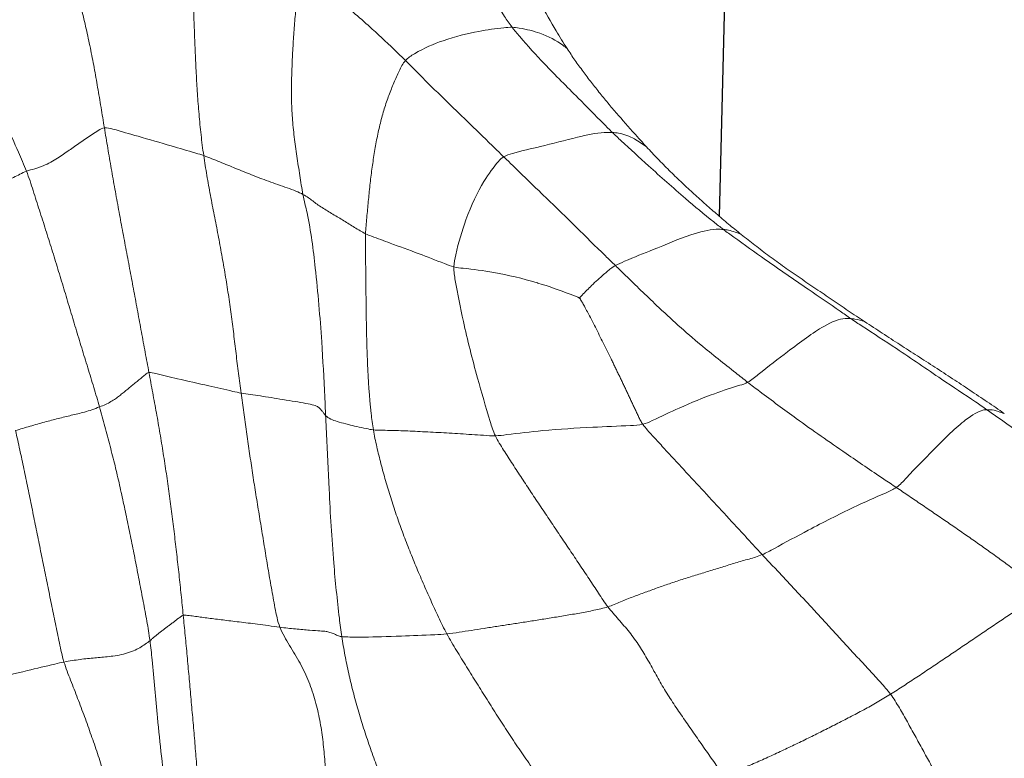
# Model space of a CAD drawing. Units: millimetres. Extents: x -605615129 to 17, y -1703671404 to 113.
# Drawn here: x -605612105 to -605612100, y -1703669606 to -1703669602 of the extents above; entities that cross this region are included whole.
import ezdxf

# ---------------------------------------------------------------- set-up
doc = ezdxf.new("R2010")
doc.units = ezdxf.units.MM
doc.layers.get('0').update_dxf_attribs({"lineweight": 9, "true_color": 0x1c1c1c})
doc.layers.get('Defpoints').update_dxf_attribs({"color": 3, "lineweight": 0})
doc.layers.add('05___PRT_ALL_DTM_CSYS', color=7, linetype='Continuous')
doc.styles.add('2F обычный', font='Montserrat-Light.ttf', dxfattribs={"width": 0.8})
doc.dimstyles.new('stroitelniy3', dxfattribs={"dimtxt": 80, "dimasz": 30, "dimexe": 5, "dimexo": 10, "dimgap": 20, "dimtad": 1, "dimtoh": 1, "dimdec": 0, "dimrnd": 5, "dimtxsty": '2F обычный', "dimblk": 'ARCHTICK', "dimcen": 0.09, "dimdle": 2, "dimadec": 0, "dimazin": 2, "dimtfac": 1, "dimtdec": 0, "dimtmove": 1, "dimatfit": 3, "dimfxl": 10, "dimtfill": 1, "dimtolj": 1, "dimtzin": 0, "dimarcsym": 1})

# ---------------------------------------------------------------- blocks, each defined once
blk = doc.blocks.new('A$C7A8449C8')
for points in [[(45.0234, 70.6124, 1.2799), (45.0241, 70.5757, 1.2799), (45, 70.511, 1.2799), (44.9633, 70.4141, 1.2799), (44.929, 70.3158, 1.2799), (44.8978, 70.2161, 1.2799), (44.8668, 70.1164, 1.2799), (44.8351, 70.0169, 1.2799), (44.8021, 69.9179, 1.2799), (44.7673, 69.8196, 1.2799), (44.731, 69.722, 1.2799), (44.6931, 69.6253, 1.2799), (44.6544, 69.529, 1.2799), (44.628, 69.4652, 1.2799), (44.6179, 69.4326, 1.2799)], [(45.3821, 70.4993, 1.2799), (45.3798, 70.462, 1.2799), (45.3749, 70.3879, 1.2799), (45.3676, 70.2771, 1.2799), (45.3602, 70.1665, 1.2799), (45.3521, 70.0562, 1.2799), (45.3433, 69.9461, 1.2799), (45.3338, 69.8364, 1.2799), (45.324, 69.727, 1.2799), (45.3139, 69.618, 1.2799), (45.3039, 69.5092, 1.2799), (45.2937, 69.4008, 1.2799), (45.2831, 69.2927, 1.2799), (45.2757, 69.2208, 1.2799), (45.272, 69.1849, 1.2799)], [(49.152, 69.6035, 1.2799), (49.1698, 69.6267, 1.2799), (49.2006, 69.6762, 1.2799), (49.2443, 69.7504, 1.2799), (49.2866, 69.8243, 1.2799), (49.3284, 69.8979, 1.2799), (49.3702, 69.9716, 1.2799), (49.4121, 70.0453, 1.2799), (49.4541, 70.1191, 1.2799), (49.4958, 70.1928, 1.2799), (49.5372, 70.2662, 1.2799), (49.5783, 70.3392, 1.2799), (49.6195, 70.4122, 1.2799), (49.6471, 70.461, 1.2799), (49.6589, 70.4866, 1.2799)], [(50.8206, 69.9431, 1.2799), (50.7897, 69.9574, 1.2799), (50.7223, 69.9814, 1.2799), (50.6225, 70.0215, 1.2799), (50.524, 70.0647, 1.2799), (50.4265, 70.11, 1.2799), (50.3298, 70.1567, 1.2799), (50.2337, 70.2041, 1.2799), (50.1378, 70.2519, 1.2799), (50.042, 70.2996, 1.2799), (49.9458, 70.3467, 1.2799), (49.8498, 70.3938, 1.2799), (49.7543, 70.4417, 1.2799), (49.6913, 70.4746, 1.2799), (49.6589, 70.4866, 1.2799)], [(46.0856, 70.4759, 1.2799), (46.0828, 70.4402, 1.2799), (46.0765, 70.3697, 1.2799), (46.0696, 70.2638, 1.2799), (46.0642, 70.1581, 1.2799), (46.057, 70.0528, 1.2799), (46.0483, 69.9478, 1.2799), (46.0383, 69.8438, 1.2799), (46.0225, 69.7413, 1.2799), (45.9979, 69.6388, 1.2799), (45.9634, 69.5368, 1.2799), (45.9143, 69.439, 1.2799), (45.8559, 69.3444, 1.2799), (45.8161, 69.2819, 1.2799), (45.8025, 69.2483, 1.2799)], [(46.5298, 70.4576, 1.2799), (46.5173, 70.4247, 1.2799), (46.4893, 70.3607, 1.2799), (46.4477, 70.2647, 1.2799), (46.4072, 70.1686, 1.2799), (46.3682, 70.0724, 1.2799), (46.3304, 69.9762, 1.2799), (46.2945, 69.8799, 1.2799), (46.261, 69.7835, 1.2799), (46.2307, 69.6868, 1.2799), (46.2035, 69.59, 1.2799), (46.1794, 69.493, 1.2799), (46.1587, 69.3959, 1.2799), (46.1469, 69.3311, 1.2799), (46.1418, 69.2982, 1.2799)], [(47.4156, 70.2999, 1.2799), (47.3962, 70.2766, 1.2799), (47.3592, 70.2266, 1.2799), (47.2994, 70.1473, 1.2799), (47.2371, 70.0641, 1.2799), (47.1749, 69.9788, 1.2799), (47.1136, 69.8927, 1.2799), (47.0541, 69.806, 1.2799), (46.9959, 69.7191, 1.2799), (46.939, 69.6321, 1.2799), (46.8825, 69.5453, 1.2799), (46.8264, 69.4585, 1.2799), (46.7713, 69.3717, 1.2799), (46.735, 69.3137, 1.2799), (46.7182, 69.2837, 1.2799)], [(48.2351, 70.0382, 1.2799), (48.219, 70.0115, 1.2799), (48.1821, 69.9607, 1.2799), (48.1267, 69.8844, 1.2799), (48.0716, 69.808, 1.2799), (48.0165, 69.7316, 1.2799), (47.9623, 69.655, 1.2799), (47.9111, 69.5779, 1.2799), (47.8648, 69.5004, 1.2799), (47.822, 69.4234, 1.2799), (47.7756, 69.3474, 1.2799), (47.7202, 69.2739, 1.2799), (47.6593, 69.2057, 1.2799), (47.6193, 69.1632, 1.2799), (47.601, 69.1401, 1.2799)], [(49.152, 69.6035, 1.2799), (49.1278, 69.618, 1.2799), (49.0794, 69.6466, 1.2799), (49.0047, 69.6864, 1.2799), (48.929, 69.7245, 1.2799), (48.8532, 69.762, 1.2799), (48.7771, 69.7994, 1.2799), (48.7005, 69.8362, 1.2799), (48.6236, 69.8724, 1.2799), (48.5464, 69.9078, 1.2799), (48.4688, 69.9421, 1.2799), (48.391, 69.9754, 1.2799), (48.313, 70.0076, 1.2799), (48.2611, 70.0283, 1.2799), (48.2351, 70.0382, 1.2799)], [(49.152, 69.6035, 1.2799), (49.1349, 69.5813, 1.2799), (49.0962, 69.54, 1.2799), (49.0376, 69.4782, 1.2799), (48.9788, 69.4164, 1.2799), (48.92, 69.3546, 1.2799), (48.8612, 69.2928, 1.2799), (48.8023, 69.231, 1.2799), (48.7435, 69.1693, 1.2799), (48.6846, 69.1076, 1.2799), (48.6256, 69.0462, 1.2799), (48.5664, 68.9849, 1.2799), (48.507, 68.9241, 1.2799), (48.4673, 68.8838, 1.2799), (48.4476, 68.8635, 1.2799)], [(49.9892, 69.0596, 1.2799), (49.9707, 69.0761, 1.2799), (49.9258, 69.1041, 1.2799), (49.858, 69.1473, 1.2799), (49.7895, 69.1915, 1.2799), (49.7205, 69.2365, 1.2799), (49.6508, 69.282, 1.2799), (49.5806, 69.328, 1.2799), (49.5099, 69.3742, 1.2799), (49.4388, 69.4205, 1.2799), (49.3675, 69.4669, 1.2799), (49.2959, 69.513, 1.2799), (49.2241, 69.5587, 1.2799), (49.1762, 69.5889, 1.2799), (49.152, 69.6035, 1.2799)], [(44.3521, 68.2059, 1.2799), (44.3609, 68.2394, 1.2799), (44.3759, 68.3073, 1.2799), (44.3981, 68.4093, 1.2799), (44.42, 68.5114, 1.2799), (44.4418, 68.6138, 1.2799), (44.4634, 68.7163, 1.2799), (44.4848, 68.8188, 1.2799), (44.5063, 68.9214, 1.2799), (44.5278, 69.0239, 1.2799), (44.5494, 69.1264, 1.2799), (44.5711, 69.2287, 1.2799), (44.593, 69.331, 1.2799), (44.6076, 69.3992, 1.2799), (44.6179, 69.4326, 1.2799)], [(45.0899, 69.3191, 1.2799), (45.0817, 69.3254, 1.2799), (45.0639, 69.3383, 1.2799), (45.0347, 69.3568, 1.2799), (45.0007, 69.3741, 1.2799), (44.9565, 69.3883, 1.2799), (44.9088, 69.3982, 1.2799), (44.8647, 69.404, 1.2799), (44.8251, 69.4075, 1.2799), (44.7874, 69.4104, 1.2799), (44.748, 69.4141, 1.2799), (44.7065, 69.4189, 1.2799), (44.6628, 69.4251, 1.2799), (44.6329, 69.4297, 1.2799), (44.6179, 69.4326, 1.2799)], [(44.8129, 68.0803, 1.2799), (44.8228, 68.1147, 1.2799), (44.8419, 68.1838, 1.2799), (44.8709, 68.2877, 1.2799), (44.8984, 68.3912, 1.2799), (44.9231, 68.4945, 1.2799), (44.9465, 68.5976, 1.2799), (44.9687, 68.7006, 1.2799), (44.9907, 68.8037, 1.2799), (45.0123, 68.9067, 1.2799), (45.0322, 69.0096, 1.2799), (45.0528, 69.1126, 1.2799), (45.0727, 69.2156, 1.2799), (45.085, 69.2841, 1.2799), (45.0899, 69.3191, 1.2799)], [(45.272, 69.1849, 1.2799), (45.2658, 69.1857, 1.2799), (45.2565, 69.1932, 1.2799), (45.2416, 69.2045, 1.2799), (45.2262, 69.2159, 1.2799), (45.2104, 69.2274, 1.2799), (45.1946, 69.2387, 1.2799), (45.1788, 69.2501, 1.2799), (45.1632, 69.2614, 1.2799), (45.1478, 69.2729, 1.2799), (45.1328, 69.2844, 1.2799), (45.1183, 69.2959, 1.2799), (45.1042, 69.3075, 1.2799), (45.0951, 69.3152, 1.2799), (45.0899, 69.3191, 1.2799)], [(46.1418, 69.2982, 1.2799), (46.1352, 69.2973, 1.2799), (46.1238, 69.2943, 1.2799), (46.1116, 69.2898, 1.2799), (46.1038, 69.2852, 1.2799), (46.0958, 69.2809, 1.2799), (46.0843, 69.2772, 1.2799), (46.07, 69.2741, 1.2799), (46.0593, 69.2716, 1.2799), (46.0519, 69.2696, 1.2799), (46.0276, 69.2679, 1.2799), (45.9691, 69.2646, 1.2799), (45.888, 69.2575, 1.2799), (45.8309, 69.2517, 1.2799), (45.8025, 69.2483, 1.2799)], [(46.7182, 69.2837, 1.2799), (46.7018, 69.2547, 1.2799), (46.6723, 69.1946, 1.2799), (46.6293, 69.1043, 1.2799), (46.5877, 69.0138, 1.2799), (46.5478, 68.9233, 1.2799), (46.5098, 68.8327, 1.2799), (46.4739, 68.7421, 1.2799), (46.4404, 68.6515, 1.2799), (46.4095, 68.5612, 1.2799), (46.3814, 68.4711, 1.2799), (46.3562, 68.3813, 1.2799), (46.3336, 68.2918, 1.2799), (46.3204, 68.2324, 1.2799), (46.315, 68.202, 1.2799)], [(47.601, 69.1401, 1.2799), (47.5763, 69.1479, 1.2799), (47.5256, 69.1587, 1.2799), (47.4473, 69.1733, 1.2799), (47.3679, 69.1864, 1.2799), (47.2894, 69.1988, 1.2799), (47.2124, 69.2107, 1.2799), (47.1373, 69.2221, 1.2799), (47.064, 69.2331, 1.2799), (46.9923, 69.2438, 1.2799), (46.922, 69.2544, 1.2799), (46.853, 69.2648, 1.2799), (46.7853, 69.2749, 1.2799), (46.7406, 69.2815, 1.2799), (46.7182, 69.2837, 1.2799)], [(45.272, 69.1849, 1.2799), (45.2819, 69.1834, 1.2799), (45.3046, 69.1864, 1.2799), (45.3392, 69.1909, 1.2799), (45.3747, 69.1955, 1.2799), (45.4111, 69.2001, 1.2799), (45.4493, 69.2049, 1.2799), (45.4899, 69.2098, 1.2799), (45.5329, 69.2149, 1.2799), (45.5786, 69.2202, 1.2799), (45.627, 69.2258, 1.2799), (45.6793, 69.2318, 1.2799), (45.7378, 69.2395, 1.2799), (45.7809, 69.2457, 1.2799), (45.8025, 69.2483, 1.2799)], [(45.8025, 69.2483, 1.2799), (45.7892, 69.2153, 1.2799), (45.7753, 69.1445, 1.2799), (45.7555, 69.0393, 1.2799), (45.7368, 68.9346, 1.2799), (45.719, 68.8303, 1.2799), (45.7014, 68.7263, 1.2799), (45.6837, 68.6227, 1.2799), (45.6663, 68.5195, 1.2799), (45.6498, 68.4167, 1.2799), (45.6343, 68.3142, 1.2799), (45.6194, 68.2117, 1.2799), (45.6047, 68.1093, 1.2799), (45.5949, 68.041, 1.2799), (45.59, 68.0069, 1.2799)], [(45.0842, 67.8981, 1.2799), (45.0911, 67.9338, 1.2799), (45.1048, 68.0053, 1.2799), (45.1254, 68.1125, 1.2799), (45.1447, 68.2196, 1.2799), (45.1627, 68.3267, 1.2799), (45.1799, 68.4337, 1.2799), (45.1955, 68.5407, 1.2799), (45.21, 68.6478, 1.2799), (45.2237, 68.7549, 1.2799), (45.2368, 68.8621, 1.2799), (45.249, 68.9695, 1.2799), (45.2609, 69.0771, 1.2799), (45.2683, 69.1489, 1.2799), (45.272, 69.1849, 1.2799)], [(47.601, 69.1401, 1.2799), (47.583, 69.1172, 1.2799), (47.5503, 69.0677, 1.2799), (47.4986, 68.992, 1.2799), (47.4454, 68.9151, 1.2799), (47.3918, 68.8381, 1.2799), (47.3387, 68.7614, 1.2799), (47.2858, 68.6851, 1.2799), (47.2331, 68.6093, 1.2799), (47.181, 68.5338, 1.2799), (47.1296, 68.4587, 1.2799), (47.0791, 68.3838, 1.2799), (47.0296, 68.3093, 1.2799), (46.9971, 68.2598, 1.2799), (46.9841, 68.2332, 1.2799)], [(48.4476, 68.8635, 1.2799), (48.4243, 68.8728, 1.2799), (48.3755, 68.8865, 1.2799), (48.3021, 68.9075, 1.2799), (48.2287, 68.929, 1.2799), (48.1554, 68.9508, 1.2799), (48.082, 68.9728, 1.2799), (48.0089, 68.9949, 1.2799), (47.9377, 69.0174, 1.2799), (47.8711, 69.0402, 1.2799), (47.8071, 69.0629, 1.2799), (47.7405, 69.0863, 1.2799), (47.6707, 69.1127, 1.2799), (47.6247, 69.1326, 1.2799), (47.601, 69.1401, 1.2799)], [(49.1834, 68.5073, 1.2799), (49.2064, 68.5223, 1.2799), (49.2524, 68.5524, 1.2799), (49.3213, 68.5976, 1.2799), (49.39, 68.6428, 1.2799), (49.4585, 68.688, 1.2799), (49.5267, 68.7334, 1.2799), (49.5946, 68.7789, 1.2799), (49.662, 68.8247, 1.2799), (49.7288, 68.8709, 1.2799), (49.795, 68.9175, 1.2799), (49.8606, 68.9644, 1.2799), (49.9254, 69.0117, 1.2799), (49.9683, 69.0434, 1.2799), (49.9892, 69.0596, 1.2799)], [(47.7931, 68.1723, 1.2799), (47.8083, 68.1934, 1.2799), (47.8448, 68.2318, 1.2799), (47.8996, 68.2893, 1.2799), (47.9544, 68.3467, 1.2799), (48.0092, 68.4039, 1.2799), (48.064, 68.4612, 1.2799), (48.1189, 68.5185, 1.2799), (48.1738, 68.5758, 1.2799), (48.2287, 68.6332, 1.2799), (48.2834, 68.6907, 1.2799), (48.3382, 68.7482, 1.2799), (48.3928, 68.8059, 1.2799), (48.4292, 68.8444, 1.2799), (48.4476, 68.8635, 1.2799)], [(46.9841, 68.2332, 1.2799), (46.962, 68.2337, 1.2799), (46.9185, 68.2308, 1.2799), (46.8547, 68.2267, 1.2799), (46.7922, 68.2228, 1.2799), (46.7311, 68.2192, 1.2799), (46.6714, 68.2158, 1.2799), (46.6133, 68.2128, 1.2799), (46.5572, 68.2101, 1.2799), (46.5033, 68.2078, 1.2799), (46.4521, 68.206, 1.2799), (46.4035, 68.2046, 1.2799), (46.3575, 68.2038, 1.2799), (46.3287, 68.2035, 1.2799), (46.315, 68.202, 1.2799)], [(44.8129, 68.0803, 1.2799), (44.7993, 68.0854, 1.2799), (44.7713, 68.0956, 1.2799), (44.7307, 68.1078, 1.2799), (44.6937, 68.1169, 1.2799), (44.6584, 68.1248, 1.2799), (44.623, 68.133, 1.2799), (44.5871, 68.1415, 1.2799), (44.55, 68.1507, 1.2799), (44.5116, 68.1606, 1.2799), (44.4721, 68.1715, 1.2799), (44.4321, 68.1827, 1.2799), (44.3921, 68.194, 1.2799), (44.3654, 68.2016, 1.2799), (44.3521, 68.2059, 1.2799)], [(44.4127, 66.8307, 1.2799), (44.4262, 66.8648, 1.2799), (44.4492, 66.9338, 1.2799), (44.4834, 67.0376, 1.2799), (44.5177, 67.1409, 1.2799), (44.5514, 67.2449, 1.2799), (44.5846, 67.3493, 1.2799), (44.6176, 67.4534, 1.2799), (44.65, 67.5584, 1.2799), (44.6824, 67.6634, 1.2799), (44.7154, 67.7678, 1.2799), (44.7485, 67.8725, 1.2799), (44.7816, 67.977, 1.2799), (44.803, 68.0458, 1.2799), (44.8129, 68.0803, 1.2799)], [(45.0842, 67.8981, 1.2799), (45.0768, 67.8989, 1.2799), (45.0638, 67.9096, 1.2799), (45.0439, 67.9255, 1.2799), (45.0237, 67.9415, 1.2799), (45.0033, 67.9574, 1.2799), (44.9831, 67.9733, 1.2799), (44.963, 67.9893, 1.2799), (44.9428, 68.0052, 1.2799), (44.9224, 68.0212, 1.2799), (44.9006, 68.037, 1.2799), (44.8761, 68.0526, 1.2799), (44.847, 68.0671, 1.2799), (44.8248, 68.0759, 1.2799), (44.8129, 68.0803, 1.2799)], [(46.0531, 68.1251, 1.2799), (46.0503, 68.1221, 1.2799), (46.0445, 68.1145, 1.2799), (46.0342, 68.1031, 1.2799), (46.0246, 68.0918, 1.2799), (46.0148, 68.0809, 1.2799), (45.9927, 68.0709, 1.2799), (45.9467, 68.0615, 1.2799), (45.8865, 68.0518, 1.2799), (45.819, 68.041, 1.2799), (45.7532, 68.0308, 1.2799), (45.6947, 68.0222, 1.2799), (45.6412, 68.0146, 1.2799), (45.6069, 68.0099, 1.2799), (45.59, 68.0069, 1.2799)], [(45.3845, 66.748, 1.2799), (45.3897, 66.783, 1.2799), (45.4013, 66.853, 1.2799), (45.4212, 66.9583, 1.2799), (45.4423, 67.0636, 1.2799), (45.4636, 67.169, 1.2799), (45.4837, 67.2743, 1.2799), (45.5025, 67.3795, 1.2799), (45.5199, 67.4845, 1.2799), (45.5354, 67.5892, 1.2799), (45.549, 67.6936, 1.2799), (45.5619, 67.7979, 1.2799), (45.5751, 67.9023, 1.2799), (45.5849, 67.972, 1.2799), (45.59, 68.0069, 1.2799)], [(44.8398, 66.6004, 1.2799), (44.8459, 66.6363, 1.2799), (44.8582, 66.7083, 1.2799), (44.8774, 66.8167, 1.2799), (44.8973, 66.9254, 1.2799), (44.9177, 67.0342, 1.2799), (44.9386, 67.143, 1.2799), (44.9598, 67.2516, 1.2799), (44.9809, 67.3599, 1.2799), (45.0019, 67.468, 1.2799), (45.0225, 67.5758, 1.2799), (45.0428, 67.6834, 1.2799), (45.0633, 67.7908, 1.2799), (45.0772, 67.8623, 1.2799), (45.0842, 67.8981, 1.2799)], [(45.929, 66.954, 1.2799), (45.9405, 66.9598, 1.2799), (45.9598, 66.971, 1.2799), (45.9821, 66.9882, 1.2799), (46.0057, 67.0057, 1.2799), (46.0334, 67.0232, 1.2799), (46.0632, 67.0409, 1.2799), (46.0935, 67.0586, 1.2799), (46.1231, 67.0761, 1.2799), (46.1526, 67.0935, 1.2799), (46.1821, 67.111, 1.2799), (46.2121, 67.1285, 1.2799), (46.242, 67.146, 1.2799), (46.2619, 67.1576, 1.2799), (46.2723, 67.1625, 1.2799)], [(46.491, 66.2439, 1.2799), (46.476, 66.2607, 1.2799), (46.4565, 66.2994, 1.2799), (46.4275, 66.3615, 1.2799), (46.3998, 66.4279, 1.2799), (46.3746, 66.4989, 1.2799), (46.353, 66.5746, 1.2799), (46.3347, 66.6542, 1.2799), (46.3194, 66.7364, 1.2799), (46.3066, 66.8205, 1.2799), (46.2961, 66.9054, 1.2799), (46.2871, 66.991, 1.2799), (46.2789, 67.077, 1.2799), (46.2734, 67.1346, 1.2799), (46.2723, 67.1625, 1.2799)], [(43.9669, 67.0732, 1.2799), (43.9784, 67.0646, 1.2799), (44.0037, 67.0502, 1.2799), (44.0415, 67.0285, 1.2799), (44.0794, 67.0068, 1.2799), (44.1173, 66.985, 1.2799), (44.1555, 66.9632, 1.2799), (44.1937, 66.9416, 1.2799), (44.2316, 66.9206, 1.2799), (44.2689, 66.9006, 1.2799), (44.3054, 66.8818, 1.2799), (44.3413, 66.8639, 1.2799), (44.3767, 66.8466, 1.2799), (44.4001, 66.8351, 1.2799), (44.4127, 66.8307, 1.2799)], [(45.3845, 66.748, 1.2799), (45.3998, 66.7531, 1.2799), (45.4296, 66.7645, 1.2799), (45.4733, 66.7816, 1.2799), (45.5165, 66.7985, 1.2799), (45.5595, 66.8155, 1.2799), (45.6025, 66.8325, 1.2799), (45.646, 66.8496, 1.2799), (45.691, 66.8667, 1.2799), (45.7394, 66.884, 1.2799), (45.7908, 66.9014, 1.2799), (45.8427, 66.9188, 1.2799), (45.8907, 66.9364, 1.2799), (45.9176, 66.9482, 1.2799), (45.929, 66.954, 1.2799)], [(45.9277, 65.7867, 1.2799), (45.9152, 65.8149, 1.2799), (45.9038, 65.8732, 1.2799), (45.8908, 65.9642, 1.2799), (45.8816, 66.0582, 1.2799), (45.8748, 66.1538, 1.2799), (45.8696, 66.2507, 1.2799), (45.8662, 66.3485, 1.2799), (45.8654, 66.4474, 1.2799), (45.8695, 66.5476, 1.2799), (45.8805, 66.649, 1.2799), (45.8955, 66.751, 1.2799), (45.9114, 66.8531, 1.2799), (45.9221, 66.9211, 1.2799), (45.929, 66.954, 1.2799)], [(44.8398, 66.6004, 1.2799), (44.8285, 66.6015, 1.2799), (44.806, 66.6154, 1.2799), (44.7723, 66.6362, 1.2799), (44.7395, 66.6571, 1.2799), (44.7072, 66.6781, 1.2799), (44.6761, 66.699, 1.2799), (44.6461, 66.72, 1.2799), (44.6159, 66.741, 1.2799), (44.5833, 66.7621, 1.2799), (44.5467, 66.7832, 1.2799), (44.504, 66.8028, 1.2799), (44.4573, 66.8184, 1.2799), (44.4269, 66.8257, 1.2799), (44.4127, 66.8307, 1.2799)], [(45.3251, 65.4575, 1.2799), (45.3206, 65.4925, 1.2799), (45.319, 65.5621, 1.2799), (45.3198, 65.6678, 1.2799), (45.3225, 65.7743, 1.2799), (45.3261, 65.8813, 1.2799), (45.3296, 65.9883, 1.2799), (45.3335, 66.0955, 1.2799), (45.3379, 66.2029, 1.2799), (45.3432, 66.3107, 1.2799), (45.3498, 66.4191, 1.2799), (45.3583, 66.528, 1.2799), (45.3694, 66.6376, 1.2799), (45.379, 66.7111, 1.2799), (45.3845, 66.748, 1.2799)], [(47.8136, 66.7022, 1.2799), (47.8053, 66.6933, 1.2799), (47.7886, 66.6755, 1.2799), (47.7719, 66.6575, 1.2799), (47.7637, 66.6486, 1.2799)], [(44.5476, 65.3959, 1.2799), (44.5575, 65.4265, 1.2799), (44.5767, 65.4885, 1.2799), (44.6054, 65.583, 1.2799), (44.6339, 65.6789, 1.2799), (44.6619, 65.7761, 1.2799), (44.6892, 65.8746, 1.2799), (44.7154, 65.9743, 1.2799), (44.7401, 66.0754, 1.2799), (44.763, 66.1778, 1.2799), (44.7837, 66.2815, 1.2799), (44.8029, 66.3865, 1.2799), (44.8213, 66.4927, 1.2799), (44.8336, 66.5644, 1.2799), (44.8398, 66.6004, 1.2799)], [(47.3779, 66.1807, 1.2799), (47.3675, 66.1652, 1.2799), (47.347, 66.134, 1.2799), (47.3271, 66.1024, 1.2799), (47.3172, 66.0864, 1.2799)]]:
    blk.add_open_spline(points, degree=3)
for points, knots in [([(45.2153, 70.5462, 1.2799), (45.2146, 70.5112, 1.2799), (45.1989, 70.3747, 1.2799), (45.1731, 70.1024, 1.2799), (45.1326, 69.7614, 1.2799), (45.1085, 69.4891, 1.2799), (45.0947, 69.3525, 1.2799), (45.0899, 69.3191, 1.2799)], [0, 0, 0, 0, 0.083333, 0.333333, 0.666667, 0.916667, 1, 1, 1, 1]), ([(44.0163, 69.5707, 1.2799), (44.0327, 69.5674, 1.2799), (44.0986, 69.5526, 1.2799), (44.2324, 69.5214, 1.2799), (44.4008, 69.4816, 1.2799), (44.5344, 69.451, 1.2799), (44.6013, 69.4358, 1.2799), (44.6179, 69.4326, 1.2799)], [0, 0, 0, 0, 0.083333, 0.333333, 0.666667, 0.916667, 1, 1, 1, 1]), ([(46.1418, 69.2982, 1.2799), (46.1368, 69.2661, 1.2799), (46.1202, 69.1358, 1.2799), (46.0922, 68.875, 1.2799), (46.0735, 68.5488, 1.2799), (46.061, 68.288, 1.2799), (46.0545, 68.1576, 1.2799), (46.0531, 68.1251, 1.2799)], [0, 0, 0, 0, 0.083333, 0.333333, 0.666667, 0.916667, 1, 1, 1, 1]), ([(46.7182, 69.2837, 1.2799), (46.6962, 69.2859, 1.2799), (46.6085, 69.29, 1.2799), (46.4445, 69.2967, 1.2799), (46.2708, 69.3011, 1.2799), (46.1785, 69.3004, 1.2799), (46.148, 69.2991, 1.2799), (46.1418, 69.2982, 1.2799)], [0, 0, 0, 0, 0.083333, 0.333333, 0.666667, 0.916667, 1, 1, 1, 1]), ([(49.1834, 68.5073, 1.2799), (49.1674, 68.5187, 1.2799), (49.0881, 68.5508, 1.2799), (48.9282, 68.6208, 1.2799), (48.722, 68.7219, 1.2799), (48.5545, 68.8092, 1.2799), (48.4698, 68.8546, 1.2799), (48.4476, 68.8635, 1.2799)], [0, 0, 0, 0, 0.083333, 0.333333, 0.666667, 0.916667, 1, 1, 1, 1]), ([(50.4326, 68.6178, 1.2799), (50.4099, 68.6011, 1.2799), (50.328, 68.5411, 1.2799), (50.1628, 68.423, 1.2799), (49.9534, 68.2799, 1.2799), (49.7851, 68.1665, 1.2799), (49.7014, 68.1092, 1.2799), (49.6803, 68.0949, 1.2799)], [0, 0, 0, 0, 0.083333, 0.333333, 0.666667, 0.916667, 1, 1, 1, 1]), ([(49.1834, 68.5073, 1.2799), (49.1605, 68.4922, 1.2799), (49.0682, 68.4327, 1.2799), (48.8843, 68.3125, 1.2799), (48.6567, 68.1583, 1.2799), (48.4784, 68.0304, 1.2799), (48.3898, 67.9659, 1.2799), (48.3681, 67.9494, 1.2799)], [0, 0, 0, 0, 0.083333, 0.333333, 0.666667, 0.916667, 1, 1, 1, 1]), ([(49.1834, 68.5073, 1.2799), (49.2045, 68.4923, 1.2799), (49.2733, 68.4205, 1.2799), (49.4031, 68.291, 1.2799), (49.5584, 68.1435, 1.2799), (49.6433, 68.0983, 1.2799), (49.6737, 68.0949, 1.2799), (49.6803, 68.0949, 1.2799)], [0, 0, 0, 0, 0.083333, 0.333333, 0.666667, 0.916667, 1, 1, 1, 1]), ([(46.315, 68.202, 1.2799), (46.3015, 68.2006, 1.2799), (46.2506, 68.1901, 1.2799), (46.1637, 68.1708, 1.2799), (46.0874, 68.1503, 1.2799), (46.0649, 68.1355, 1.2799), (46.0557, 68.1279, 1.2799), (46.0531, 68.1251, 1.2799)], [0, 0, 0, 0, 0.083333, 0.333333, 0.666667, 0.916667, 1, 1, 1, 1]), ([(46.2723, 67.1625, 1.2799), (46.2711, 67.192, 1.2799), (46.2726, 67.3067, 1.2799), (46.2753, 67.5358, 1.2799), (46.2788, 67.8227, 1.2799), (46.2951, 68.0555, 1.2799), (46.3098, 68.1732, 1.2799), (46.315, 68.202, 1.2799)], [0, 0, 0, 0, 0.083333, 0.333333, 0.666667, 0.916667, 1, 1, 1, 1]), ([(46.7566, 67.3381, 1.2799), (46.7561, 67.3625, 1.2799), (46.772, 67.4571, 1.2799), (46.8115, 67.6501, 1.2799), (46.8774, 67.9016, 1.2799), (46.939, 68.1059, 1.2799), (46.9724, 68.2093, 1.2799), (46.9841, 68.2332, 1.2799)], [0, 0, 0, 0, 0.083333, 0.333333, 0.666667, 0.916667, 1, 1, 1, 1]), ([(47.7931, 68.1723, 1.2799), (47.7713, 68.177, 1.2799), (47.6791, 68.1808, 1.2799), (47.4964, 68.1885, 1.2799), (47.265, 68.2022, 1.2799), (47.0888, 68.222, 1.2799), (47.0048, 68.2326, 1.2799), (46.9841, 68.2332, 1.2799)], [0, 0, 0, 0, 0.083333, 0.333333, 0.666667, 0.916667, 1, 1, 1, 1]), ([(47.4456, 67.5029, 1.2799), (47.446, 67.5034, 1.2799), (47.4468, 67.5044, 1.2799), (47.4476, 67.5056, 1.2799), (47.4482, 67.5064, 1.2799), (47.4484, 67.5068, 1.2799), (47.4486, 67.5071, 1.2799), (47.4487, 67.5072, 1.2799), (47.4488, 67.5073, 1.2799), (47.4488, 67.5074, 1.2799), (47.4488, 67.5074, 1.2799), (47.4488, 67.5074, 1.2799), (47.4489, 67.5074, 1.2799), (47.4489, 67.5074, 1.2799), (47.4489, 67.5073, 1.2799), (47.4489, 67.5073, 1.2799), (47.449, 67.5073, 1.2799), (47.449, 67.5073, 1.2799), (47.4491, 67.5073, 1.2799), (47.4491, 67.5072, 1.2799), (47.4492, 67.5072, 1.2799), (47.4492, 67.5072, 1.2799), (47.4493, 67.5071, 1.2799), (47.4494, 67.5071, 1.2799), (47.4494, 67.5071, 1.2799), (47.4495, 67.507, 1.2799), (47.4496, 67.507, 1.2799), (47.4496, 67.507, 1.2799), (47.4497, 67.5069, 1.2799), (47.4498, 67.5069, 1.2799), (47.4499, 67.5068, 1.2799), (47.45, 67.5068, 1.2799), (47.4501, 67.5067, 1.2799), (47.4501, 67.5067, 1.2799), (47.4502, 67.5067, 1.2799), (47.4503, 67.5066, 1.2799), (47.4504, 67.5066, 1.2799), (47.4505, 67.5065, 1.2799), (47.4506, 67.5065, 1.2799), (47.4506, 67.5065, 1.2799), (47.4507, 67.5064, 1.2799), (47.4508, 67.5064, 1.2799), (47.4509, 67.5063, 1.2799), (47.4509, 67.5063, 1.2799), (47.451, 67.5063, 1.2799), (47.4511, 67.5062, 1.2799), (47.4511, 67.5062, 1.2799), (47.4512, 67.5062, 1.2799), (47.4512, 67.5062, 1.2799), (47.4513, 67.5062, 1.2799), (47.4513, 67.5061, 1.2799), (47.4513, 67.5061, 1.2799), (47.4513, 67.5061, 1.2799), (47.4514, 67.5061, 1.2799), (47.4513, 67.5061, 1.2799), (47.4513, 67.5062, 1.2799), (47.4513, 67.5062, 1.2799), (47.4512, 67.5062, 1.2799), (47.4512, 67.5062, 1.2799), (47.4511, 67.5063, 1.2799), (47.4511, 67.5063, 1.2799), (47.451, 67.5063, 1.2799), (47.4509, 67.5064, 1.2799), (47.4508, 67.5064, 1.2799), (47.4507, 67.5065, 1.2799), (47.4505, 67.5066, 1.2799), (47.4504, 67.5066, 1.2799), (47.4503, 67.5067, 1.2799), (47.4501, 67.5068, 1.2799), (47.4499, 67.5069, 1.2799), (47.4497, 67.507, 1.2799), (47.4495, 67.5071, 1.2799), (47.4493, 67.5072, 1.2799), (47.4491, 67.5073, 1.2799), (47.4488, 67.5073, 1.2799), (47.4489, 67.5074, 1.2799), (47.4489, 67.5075, 1.2799), (47.449, 67.5076, 1.2799), (47.4492, 67.5078, 1.2799), (47.4496, 67.5085, 1.2799), (47.451, 67.5106, 1.2799), (47.4529, 67.5136, 1.2799), (47.4564, 67.5192, 1.2799), (47.4607, 67.5265, 1.2799), (47.4664, 67.5364, 1.2799), (47.4757, 67.5531, 1.2799), (47.4907, 67.5801, 1.2799), (47.5108, 67.6171, 1.2799), (47.54, 67.6717, 1.2799), (47.5762, 67.741, 1.2799), (47.6067, 67.8009, 1.2799), (47.6245, 67.8363, 1.2799), (47.6297, 67.8467, 1.2799), (47.6349, 67.8571, 1.2799), (47.6401, 67.8675, 1.2799), (47.6453, 67.8779, 1.2799), (47.6506, 67.8884, 1.2799), (47.6558, 67.8989, 1.2799), (47.6609, 67.9093, 1.2799), (47.6661, 67.9198, 1.2799), (47.6713, 67.9303, 1.2799), (47.6765, 67.9408, 1.2799), (47.6817, 67.9513, 1.2799), (47.6868, 67.9618, 1.2799), (47.692, 67.9724, 1.2799), (47.6972, 67.9829, 1.2799), (47.7023, 67.9934, 1.2799), (47.7075, 68.004, 1.2799), (47.7126, 68.0146, 1.2799), (47.7178, 68.0251, 1.2799), (47.7229, 68.0357, 1.2799), (47.7281, 68.0463, 1.2799), (47.7332, 68.0569, 1.2799), (47.7384, 68.0675, 1.2799), (47.7435, 68.0781, 1.2799), (47.7487, 68.0888, 1.2799), (47.7538, 68.0994, 1.2799), (47.759, 68.1101, 1.2799), (47.7641, 68.1208, 1.2799), (47.7693, 68.1314, 1.2799), (47.7746, 68.142, 1.2799), (47.7803, 68.1524, 1.2799), (47.7863, 68.1625, 1.2799), (47.7908, 68.169, 1.2799), (47.7931, 68.1723, 1.2799)], [0, 0, 0, 0, 0.002428, 0.005147, 0.005793, 0.00652, 0.006841, 0.00722, 0.007289, 0.007396, 0.007412, 0.007432, 0.00746, 0.007496, 0.007539, 0.00759, 0.007649, 0.007714, 0.007787, 0.007866, 0.007952, 0.008044, 0.008141, 0.008244, 0.008352, 0.008464, 0.00858, 0.0087, 0.008824, 0.00895, 0.009078, 0.009208, 0.009339, 0.00947, 0.009602, 0.009733, 0.009863, 0.009991, 0.010117, 0.01024, 0.010359, 0.010474, 0.010584, 0.010689, 0.010788, 0.01088, 0.010964, 0.011041, 0.011109, 0.011168, 0.011217, 0.011256, 0.011284, 0.011301, 0.011331, 0.011367, 0.011417, 0.011482, 0.011562, 0.011658, 0.01177, 0.011898, 0.012043, 0.012206, 0.012386, 0.012584, 0.0128, 0.013035, 0.013288, 0.013561, 0.013852, 0.014164, 0.014494, 0.014844, 0.015214, 0.01525, 0.015305, 0.015498, 0.01566, 0.016634, 0.018569, 0.025947, 0.03135, 0.045628, 0.060938, 0.078313, 0.124586, 0.187569, 0.250028, 0.37464, 0.499827, 0.515025, 0.530224, 0.545424, 0.560624, 0.575822, 0.591017, 0.606209, 0.621396, 0.636577, 0.651751, 0.666918, 0.682075, 0.697226, 0.71237, 0.727509, 0.742645, 0.757779, 0.772912, 0.788046, 0.803182, 0.818321, 0.833466, 0.848616, 0.863773, 0.878939, 0.894115, 0.909302, 0.924501, 0.939695, 0.954854, 0.969958, 0.985001, 1, 1, 1, 1]), ([(48.3681, 67.9494, 1.2799), (48.3549, 67.9571, 1.2799), (48.2945, 67.9742, 1.2799), (48.1719, 68.0127, 1.2799), (48.0101, 68.0774, 1.2799), (47.8775, 68.1377, 1.2799), (47.8108, 68.1684, 1.2799), (47.7931, 68.1723, 1.2799)], [0, 0, 0, 0, 0.083333, 0.333333, 0.666667, 0.916667, 1, 1, 1, 1]), ([(45.929, 66.954, 1.2799), (45.936, 66.9873, 1.2799), (45.9682, 67.1166, 1.2799), (46.0026, 67.3765, 1.2799), (46.031, 67.7018, 1.2799), (46.0459, 67.9622, 1.2799), (46.0516, 68.0925, 1.2799), (46.0531, 68.1251, 1.2799)], [0, 0, 0, 0, 0.083333, 0.333333, 0.666667, 0.916667, 1, 1, 1, 1]), ([(49.6803, 68.0949, 1.2799), (49.6599, 68.0812, 1.2799), (49.5773, 68.027, 1.2799), (49.411, 67.9203, 1.2799), (49.2053, 67.7833, 1.2799), (49.0377, 67.6788, 1.2799), (48.9545, 67.6257, 1.2799), (48.9341, 67.6122, 1.2799)], [0, 0, 0, 0, 0.083333, 0.333333, 0.666667, 0.916667, 1, 1, 1, 1]), ([(49.7758, 68.1153, 1.2799), (49.745, 68.0944, 1.2799), (49.7137, 68.0738, 1.2799), (49.6509, 68.0327, 1.2799), (49.6193, 68.0122, 1.2799), (49.5557, 67.9713, 1.2799), (49.5238, 67.9509, 1.2799), (49.4596, 67.9102, 1.2799), (49.4275, 67.89, 1.2799), (49.3633, 67.8497, 1.2799), (49.3313, 67.8298, 1.2799), (49.2672, 67.7899, 1.2799), (49.2352, 67.77, 1.2799), (49.1711, 67.73, 1.2799), (49.139, 67.7098, 1.2799), (49.0905, 67.6793, 1.2799), (49.0744, 67.6691, 1.2799), (49.0419, 67.6486, 1.2799), (49.0257, 67.6384, 1.2799), (49.0094, 67.628, 1.2799)], [0, 0, 0, 0, 0.125, 0.125, 0.25, 0.25, 0.375, 0.375, 0.5, 0.5, 0.625, 0.625, 0.75, 0.75, 0.875, 0.875, 0.9375, 0.9375, 1, 1, 1, 1]), ([(49.6803, 68.0949, 1.2799), (49.6865, 68.0949, 1.2799), (49.7096, 68.0957, 1.2799), (49.7334, 68.1004, 1.2799), (49.7667, 68.1129, 1.2799), (49.7758, 68.1153, 1.2799)], [0, 0, 0, 0, 0.170473, 0.681893, 1, 1, 1, 1]), ([(45.0842, 67.8981, 1.2799), (45.0959, 67.8967, 1.2799), (45.1478, 67.9092, 1.2799), (45.2516, 67.9335, 1.2799), (45.3981, 67.9656, 1.2799), (45.5147, 67.9912, 1.2799), (45.5746, 68.0042, 1.2799), (45.59, 68.0069, 1.2799)], [0, 0, 0, 0, 0.083333, 0.333333, 0.666667, 0.916667, 1, 1, 1, 1]), ([(48.3681, 67.9494, 1.2799), (48.3463, 67.933, 1.2799), (48.26, 67.8667, 1.2799), (48.0876, 67.7364, 1.2799), (47.8861, 67.5601, 1.2799), (47.735, 67.4178, 1.2799), (47.661, 67.348, 1.2799), (47.6425, 67.3308, 1.2799)], [0, 0, 0, 0, 0.083333, 0.333333, 0.666667, 0.916667, 1, 1, 1, 1]), ([(48.3681, 67.9494, 1.2799), (48.3891, 67.9372, 1.2799), (48.4646, 67.8771, 1.2799), (48.6052, 67.7749, 1.2799), (48.7777, 67.648, 1.2799), (48.884, 67.6088, 1.2799), (48.9249, 67.6111, 1.2799), (48.9341, 67.6122, 1.2799)], [0, 0, 0, 0, 0.083333, 0.333333, 0.666667, 0.916667, 1, 1, 1, 1]), ([(48.9341, 67.6122, 1.2799), (48.9144, 67.599, 1.2799), (48.8368, 67.5463, 1.2799), (48.6796, 67.444, 1.2799), (48.4848, 67.3136, 1.2799), (48.3303, 67.2072, 1.2799), (48.2537, 67.1531, 1.2799), (48.2352, 67.1397, 1.2799)], [0, 0, 0, 0, 0.083333, 0.333333, 0.666667, 0.916667, 1, 1, 1, 1]), ([(49.0094, 67.628, 1.2799), (48.9791, 67.6088, 1.2799), (48.9493, 67.5895, 1.2799), (48.8899, 67.5509, 1.2799), (48.8604, 67.5316, 1.2799), (48.8016, 67.4929, 1.2799), (48.7722, 67.4737, 1.2799), (48.7135, 67.4351, 1.2799), (48.6843, 67.4159, 1.2799), (48.6264, 67.3774, 1.2799), (48.5977, 67.3581, 1.2799), (48.5414, 67.3195, 1.2799), (48.5138, 67.3001, 1.2799), (48.4599, 67.2615, 1.2799), (48.4336, 67.2423, 1.2799), (48.3824, 67.2042, 1.2799), (48.3575, 67.1852, 1.2799), (48.3332, 67.1664, 1.2799)], [0, 0, 0, 0, 0.125, 0.125, 0.25, 0.25, 0.375, 0.375, 0.5, 0.5, 0.625, 0.625, 0.75, 0.75, 0.875, 0.875, 1, 1, 1, 1]), ([(48.9341, 67.6122, 1.2799), (48.942, 67.6131, 1.2799), (48.9689, 67.6151, 1.2799), (48.9926, 67.6223, 1.2799), (49.0094, 67.628, 1.2799)], [0, 0, 0, 0, 0.275142, 1, 1, 1, 1]), ([(47.4456, 67.5029, 1.2799), (47.4348, 67.4976, 1.2799), (47.3563, 67.468, 1.2799), (47.277, 67.4412, 1.2799), (47.218, 67.424, 1.2799)], [0, 0, 0, 0, 0.25466, 1, 1, 1, 1]), ([(47.6425, 67.3308, 1.2799), (47.6337, 67.3353, 1.2799), (47.6141, 67.3492, 1.2799), (47.5733, 67.381, 1.2799), (47.518, 67.4302, 1.2799), (47.4715, 67.4754, 1.2799), (47.4481, 67.5007, 1.2799), (47.4456, 67.5029, 1.2799)], [0, 0, 0, 0, 0.083333, 0.333333, 0.666667, 0.916667, 1, 1, 1, 1]), ([(47.218, 67.424, 1.2799), (47.2165, 67.4235, 1.2799), (47.1343, 67.3996, 1.2799), (46.992, 67.3671, 1.2799), (46.8433, 67.3478, 1.2799), (46.7728, 67.342, 1.2799), (46.7566, 67.3381, 1.2799)], [0, 0, 0, 0, 0.009065, 0.504533, 0.876133, 1, 1, 1, 1]), ([(46.2723, 67.1625, 1.2799), (46.2828, 67.1674, 1.2799), (46.3265, 67.1831, 1.2799), (46.4169, 67.2157, 1.2799), (46.5481, 67.2618, 1.2799), (46.6713, 67.3074, 1.2799), (46.7383, 67.3337, 1.2799), (46.7566, 67.3381, 1.2799)], [0, 0, 0, 0, 0.083333, 0.333333, 0.666667, 0.916667, 1, 1, 1, 1]), ([(47.0299, 66.7542, 1.2799), (47.0181, 66.7608, 1.2799), (46.9843, 66.7968, 1.2799), (46.9115, 66.8882, 1.2799), (46.8258, 67.0641, 1.2799), (46.7763, 67.2292, 1.2799), (46.757, 67.317, 1.2799), (46.7566, 67.3381, 1.2799)], [0, 0, 0, 0, 0.083333, 0.333333, 0.666667, 0.916667, 1, 1, 1, 1]), ([(47.6425, 67.3308, 1.2799), (47.6241, 67.3136, 1.2799), (47.5512, 67.245, 1.2799), (47.4088, 67.1095, 1.2799), (47.2388, 66.9497, 1.2799), (47.1091, 66.828, 1.2799), (47.0457, 66.7689, 1.2799), (47.0299, 66.7542, 1.2799)], [0, 0, 0, 0, 0.083333, 0.333333, 0.666667, 0.916667, 1, 1, 1, 1]), ([(47.6425, 67.3308, 1.2799), (47.6567, 67.3235, 1.2799), (47.7288, 67.2922, 1.2799), (47.8664, 67.2415, 1.2799), (48.0428, 67.1671, 1.2799), (48.1696, 67.1365, 1.2799), (48.223, 67.1384, 1.2799), (48.2352, 67.1397, 1.2799)], [0, 0, 0, 0, 0.083333, 0.333333, 0.666667, 0.916667, 1, 1, 1, 1]), ([(48.2352, 67.1397, 1.2799), (48.2168, 67.1263, 1.2799), (48.1464, 67.073, 1.2799), (48.0089, 66.9614, 1.2799), (47.8403, 66.8174, 1.2799), (47.7078, 66.6989, 1.2799), (47.6414, 66.6399, 1.2799), (47.6258, 66.6253, 1.2799)], [0, 0, 0, 0, 0.083333, 0.333333, 0.666667, 0.916667, 1, 1, 1, 1]), ([(48.3332, 67.1664, 1.2799), (48.309, 67.1478, 1.2799), (48.2856, 67.1293, 1.2799), (48.2399, 67.0925, 1.2799), (48.2177, 67.0741, 1.2799), (48.1737, 67.0371, 1.2799), (48.1519, 67.0186, 1.2799), (48.1086, 66.9813, 1.2799), (48.087, 66.9626, 1.2799), (48.044, 66.9246, 1.2799), (48.0225, 66.9054, 1.2799), (47.9799, 66.8662, 1.2799), (47.9587, 66.8464, 1.2799), (47.9167, 66.806, 1.2799), (47.8958, 66.7856, 1.2799), (47.8648, 66.7546, 1.2799), (47.8545, 66.7442, 1.2799), (47.834, 66.7234, 1.2799), (47.8237, 66.7128, 1.2799), (47.8136, 66.7022, 1.2799)], [0, 0, 0, 0, 0.125, 0.125, 0.25, 0.25, 0.375, 0.375, 0.5, 0.5, 0.625, 0.625, 0.75, 0.75, 0.875, 0.875, 0.9375, 0.9375, 1, 1, 1, 1]), ([(48.2352, 67.1397, 1.2799), (48.2452, 67.1407, 1.2799), (48.2806, 67.1452, 1.2799), (48.3112, 67.1568, 1.2799), (48.3332, 67.1664, 1.2799)], [0, 0, 0, 0, 0.25908, 1, 1, 1, 1]), ([(43.8495, 65.6784, 1.2799), (43.8649, 65.7076, 1.2799), (43.9264, 65.8256, 1.2799), (44.0531, 66.0704, 1.2799), (44.2147, 66.3948, 1.2799), (44.3377, 66.6625, 1.2799), (44.3993, 66.7967, 1.2799), (44.4127, 66.8307, 1.2799)], [0, 0, 0, 0, 0.083333, 0.333333, 0.666667, 0.916667, 1, 1, 1, 1]), ([(44.8398, 66.6004, 1.2799), (44.8551, 66.5988, 1.2799), (44.9171, 66.6158, 1.2799), (45.0401, 66.6497, 1.2799), (45.1922, 66.6923, 1.2799), (45.3111, 66.7261, 1.2799), (45.3699, 66.7431, 1.2799), (45.3845, 66.748, 1.2799)], [0, 0, 0, 0, 0.083333, 0.333333, 0.666667, 0.916667, 1, 1, 1, 1]), ([(47.0299, 66.7542, 1.2799), (47.0141, 66.7396, 1.2799), (46.9522, 66.6811, 1.2799), (46.8303, 66.5658, 1.2799), (46.6823, 66.4292, 1.2799), (46.5648, 66.3153, 1.2799), (46.5059, 66.258, 1.2799), (46.491, 66.2439, 1.2799)], [0, 0, 0, 0, 0.083333, 0.333333, 0.666667, 0.916667, 1, 1, 1, 1]), ([(47.0299, 66.7542, 1.2799), (47.0442, 66.7462, 1.2799), (47.1142, 66.7248, 1.2799), (47.2469, 66.6984, 1.2799), (47.4188, 66.6524, 1.2799), (47.5522, 66.6248, 1.2799), (47.6115, 66.6245, 1.2799), (47.6258, 66.6253, 1.2799)], [0, 0, 0, 0, 0.083333, 0.333333, 0.666667, 0.916667, 1, 1, 1, 1]), ([(47.6258, 66.6253, 1.2799), (47.6376, 66.626, 1.2799), (47.6828, 66.631, 1.2799), (47.7467, 66.6557, 1.2799), (47.7923, 66.6867, 1.2799), (47.8136, 66.7022, 1.2799)], [0, 0, 0, 0, 0.14787, 0.591479, 1, 1, 1, 1]), ([(47.6258, 66.6253, 1.2799), (47.6093, 66.6099, 1.2799), (47.5473, 66.5491, 1.2799), (47.4234, 66.4277, 1.2799), (47.2672, 66.278, 1.2799), (47.147, 66.1508, 1.2799), (47.0889, 66.0844, 1.2799), (47.076, 66.0679, 1.2799)], [0, 0, 0, 0, 0.083333, 0.333333, 0.666667, 0.916667, 1, 1, 1, 1]), ([(47.7637, 66.6486, 1.2799), (47.7284, 66.6107, 1.2799), (47.6931, 66.5726, 1.2799), (47.6414, 66.5149, 1.2799), (47.6244, 66.4956, 1.2799), (47.591, 66.4569, 1.2799), (47.5746, 66.4375, 1.2799), (47.5424, 66.3988, 1.2799), (47.5266, 66.3795, 1.2799), (47.4956, 66.3408, 1.2799), (47.4803, 66.3214, 1.2799), (47.4502, 66.2822, 1.2799), (47.4353, 66.2623, 1.2799), (47.4062, 66.2221, 1.2799), (47.392, 66.2015, 1.2799), (47.3779, 66.1807, 1.2799)], [0, 0, 0, 0, 0.25, 0.25, 0.375, 0.375, 0.5, 0.5, 0.625, 0.625, 0.75, 0.75, 0.875, 0.875, 1, 1, 1, 1]), ([(46.491, 66.2439, 1.2799), (46.476, 66.2299, 1.2799), (46.416, 66.1733, 1.2799), (46.2951, 66.0625, 1.2799), (46.1373, 65.9316, 1.2799), (46.0084, 65.8406, 1.2799), (45.9438, 65.7973, 1.2799), (45.9277, 65.7867, 1.2799)], [0, 0, 0, 0, 0.083333, 0.333333, 0.666667, 0.916667, 1, 1, 1, 1]), ([(46.491, 66.2439, 1.2799), (46.5039, 66.2294, 1.2799), (46.5768, 66.1843, 1.2799), (46.717, 66.1272, 1.2799), (46.8783, 66.0906, 1.2799), (47.0019, 66.0716, 1.2799), (47.0606, 66.0674, 1.2799), (47.076, 66.0679, 1.2799)], [0, 0, 0, 0, 0.083333, 0.333333, 0.666667, 0.916667, 1, 1, 1, 1]), ([(47.076, 66.0679, 1.2799), (47.0887, 66.0682, 1.2799), (47.1428, 66.0755, 1.2799), (47.2441, 66.0994, 1.2799), (47.3269, 66.1418, 1.2799), (47.3704, 66.1747, 1.2799), (47.3779, 66.1807, 1.2799)], [0, 0, 0, 0, 0.112862, 0.45145, 0.902899, 1, 1, 1, 1]), ([(47.076, 66.0679, 1.2799), (47.0609, 66.0486, 1.2799), (47.0069, 65.9718, 1.2799), (46.9028, 65.8132, 1.2799), (46.7768, 65.6088, 1.2799), (46.6696, 65.4544, 1.2799), (46.6134, 65.3816, 1.2799), (46.5998, 65.3637, 1.2799)], [0, 0, 0, 0, 0.083333, 0.333333, 0.666667, 0.916667, 1, 1, 1, 1]), ([(47.3172, 66.0864, 1.2799), (47.2879, 66.0387, 1.2799), (47.2595, 65.9897, 1.2799), (47.2179, 65.9147, 1.2799), (47.2042, 65.8895, 1.2799), (47.1768, 65.8388, 1.2799), (47.1632, 65.8133, 1.2799), (47.1356, 65.7624, 1.2799), (47.1217, 65.7369, 1.2799), (47.0934, 65.6861, 1.2799), (47.079, 65.6608, 1.2799), (47.0499, 65.6105, 1.2799), (47.0353, 65.5856, 1.2799), (47.0058, 65.5362, 1.2799), (46.991, 65.5117, 1.2799), (46.9761, 65.4877, 1.2799)], [0, 0, 0, 0, 0.25, 0.25, 0.375, 0.375, 0.5, 0.5, 0.625, 0.625, 0.75, 0.75, 0.875, 0.875, 1, 1, 1, 1])]:
    blk.add_open_spline(points, degree=3, knots=knots)
at = {"layer": '05___PRT_ALL_DTM_CSYS', "color": 251, "linetype": 'Continuous'}
blk.add_open_spline([(48.6041, 0.7618, 1.2799), (48.6174, 1.8725, 1.2799), (48.6308, 2.9832, 1.2799), (48.6441, 4.0939, 1.2799), (48.6441, 4.094, 1.2799), (48.6441, 4.0942, 1.2799), (48.6442, 4.0943, 1.2799), (48.7868, 15.9581, 1.2799), (48.9132, 36.9518, 1.2799), (48.4444, 57.9407, 1.2799), (48.2115, 67.0689, 1.2799)], degree=3, knots=[18.017395, 18.017395, 18.017395, 18.017395, 21.349475, 21.349475, 21.349475, 21.349813, 21.349813, 21.349813, 56.940909, 84.333049, 84.333049, 84.333049, 84.333049], dxfattribs=at)
blk = doc.blocks.new('_ArchTick')
at = {"color": 0, "linetype": 'ByBlock', "const_width": 0.15}
blk.add_lwpolyline([(-0.5, -0.5), (0.5, 0.5)], dxfattribs=at)
blk = doc.blocks.new('*D370')
at = {"color": 0, "lineweight": -2, "transparency": 16777216}
for p, q in [((-605611513.0881, -1703669611.7783), (-605611513.0881, -1703669741.9782)), ((-605612311.2649, -1703669614.9758), (-605612311.2649, -1703669741.9782)), ((-605612313.2649, -1703669736.9782), (-605611511.0881, -1703669736.9782))]:
    blk.add_line(p, q, dxfattribs=at)
at = {"layer": 'Defpoints', "color": 0, "lineweight": 30, "transparency": 16777216}
for p in [(-605611513.0881, -1703669601.7783, 2.0357), (-605612311.2649, -1703669604.9758, 2.0357), (-605611513.0881, -1703669736.9782)]:
    blk.add_point(p, dxfattribs=at)
at = {"color": 0, "lineweight": -2, "transparency": 16777216, "xscale": 25, "yscale": 25, "zscale": 25, "rotation": 180}
blk.add_blockref('_ArchTick', (-605612311.2649, -1703669736.9782), dxfattribs=at)
at = {"color": 0, "lineweight": -2, "transparency": 16777216, "xscale": 25, "yscale": 25, "zscale": 25}
blk.add_blockref('_ArchTick', (-605611513.0881, -1703669736.9782), dxfattribs=at)
at = {"color": 0, "transparency": 16777216, "insert": (-605611912.1765, -1703669691.6211), "char_height": 50, "attachment_point": 5, "style": '2F обычный', "bg_fill": 3, "box_fill_scale": 1.1, "bg_fill_color": 256, "bg_fill_true_color": 13158600, "bg_fill_transparency": 0}
blk.add_mtext('\\A1;800', dxfattribs=at)

msp = doc.modelspace()

# ---------------------------------------------------------------- block references
at = {"extrusion": (0.258819, 0, -0.965926), "rotation": 90.00000000000004}
msp.add_blockref('A$C7A8449C8', (-1703669535.6484, -584976475.0916, -156743731.9671), dxfattribs=at)

# ---------------------------------------------------------------- next in the draw order: dimensions: what is measured, and where the dimension line sits
at = {"color": 252}
dim = msp.add_linear_dim(base=(-605611513.0881, -1703669736.9782, -2.0357), p1=(-605612311.2649, -1703669604.9758), p2=(-605611513.0881, -1703669601.7783), dimstyle='stroitelniy3', override={"dimtxt": 50, "dimasz": 25}, dxfattribs=at)
dim.commit()
dim.dimension.update_dxf_attribs({"geometry": '*D370', "text_midpoint": (-605611912.1765, -1703669691.6211, -2.0357)})

doc.saveas('drawing.dxf')
